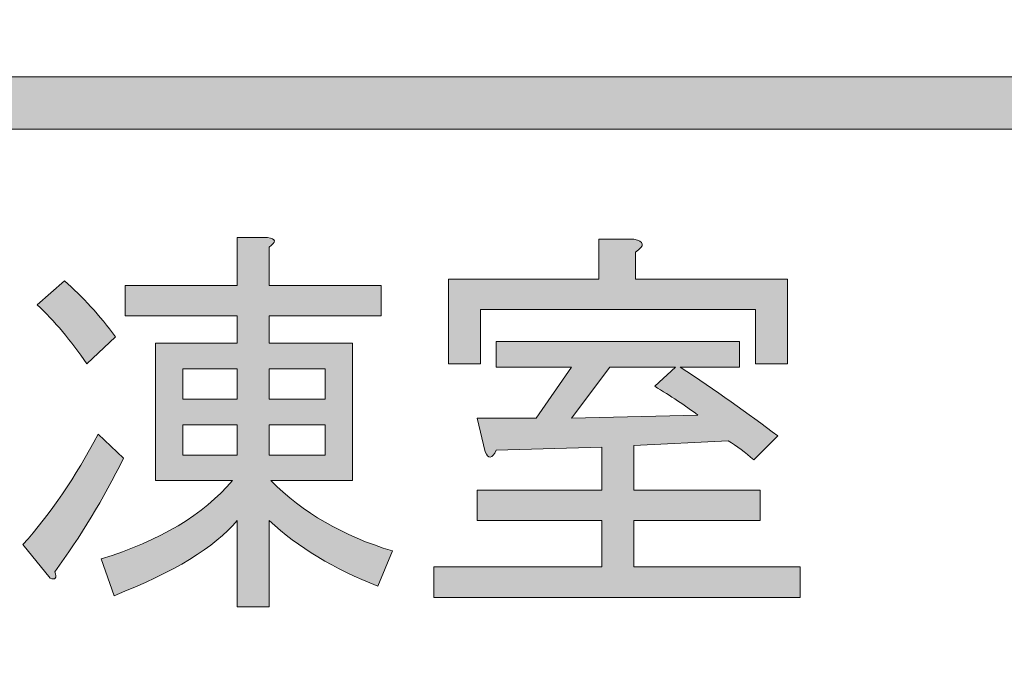
# Model space of a CAD drawing. Extents: x 13 to 1353, y 0 to 768.
# Drawn here: x 262 to 283, y 424 to 437 of the extents above; entities that cross this region are included whole.
import ezdxf

# ---------------------------------------------------------------- set-up
doc = ezdxf.new("R2010")
doc.units = 0
doc.header["$MEASUREMENT"] = 0
doc.layers.add('レイヤー 1', color=7, linetype='Continuous', lineweight=0)

msp = doc.modelspace()

# ---------------------------------------------------------------- hatches: boundary and pattern name
at = {"layer": 'レイヤー 1', "true_color": 0x000000, "transparency": 33554687}
h = msp.add_hatch(color=18, dxfattribs=at)
h.dxf.hatch_style = 2
edge = h.paths.add_edge_path()
edge.add_spline(control_points=[(136.38, 0.329), (136.38, 0.329), (1213.651, 0.329), (1213.651, 0.329), (1213.651, 0.329), (1213.651, 761.327), (1213.651, 761.327), (1213.651, 761.327), (136.38, 761.327), (136.38, 761.327), (136.38, 761.327), (136.38, 0.329), (136.38, 0.329)], knot_values=[0, 0, 0, 0, 1, 1, 1, 2, 2, 2, 3, 3, 3, 4, 4, 4, 4], degree=3, periodic=0)
edge = h.paths.add_edge_path()
edge.add_spline(control_points=[(1213.98, -0.329), (1213.98, -0.329), (136.051, -0.329), (136.051, -0.329), (135.87, -0.329), (135.723, -0.182), (135.723, 0), (135.723, 0), (135.723, 761.656), (135.723, 761.656), (135.723, 761.837), (135.87, 761.985), (136.051, 761.985), (136.051, 761.985), (1213.98, 761.985), (1213.98, 761.985), (1214.162, 761.985), (1214.31, 761.837), (1214.31, 761.656), (1214.31, 761.656), (1214.31, 0), (1214.31, 0), (1214.31, -0.182), (1214.162, -0.329), (1213.98, -0.329)], knot_values=[0, 0, 0, 0, 1, 1, 1, 2, 2, 2, 3, 3, 3, 4, 4, 4, 5, 5, 5, 6, 6, 6, 7, 7, 7, 8, 8, 8, 8], degree=3, periodic=0)
h = msp.add_hatch(color=18, dxfattribs=at)
h.dxf.hatch_style = 2
edge = h.paths.add_edge_path()
edge.add_spline(control_points=[(174.876, 54.293), (174.876, 54.293), (1175.151, 54.293), (1175.151, 54.293), (1175.151, 54.293), (1175.151, 703.683), (1175.151, 703.683), (1175.151, 703.683), (174.876, 703.683), (174.876, 703.683), (174.876, 703.683), (174.876, 54.293), (174.876, 54.293)], knot_values=[0, 0, 0, 0, 1, 1, 1, 2, 2, 2, 3, 3, 3, 4, 4, 4, 4], degree=3, periodic=0)
edge = h.paths.add_edge_path()
edge.add_spline(control_points=[(1175.48, 53.635), (1175.48, 53.635), (174.547, 53.635), (174.547, 53.635), (174.365, 53.635), (174.218, 53.782), (174.218, 53.964), (174.218, 53.964), (174.218, 704.012), (174.218, 704.012), (174.218, 704.194), (174.365, 704.341), (174.547, 704.341), (174.547, 704.341), (1175.48, 704.341), (1175.48, 704.341), (1175.662, 704.341), (1175.81, 704.194), (1175.81, 704.012), (1175.81, 704.012), (1175.81, 53.964), (1175.81, 53.964), (1175.81, 53.782), (1175.662, 53.635), (1175.48, 53.635)], knot_values=[0, 0, 0, 0, 1, 1, 1, 2, 2, 2, 3, 3, 3, 4, 4, 4, 5, 5, 5, 6, 6, 6, 7, 7, 7, 8, 8, 8, 8], degree=3, periodic=0)
h = msp.add_hatch(color=18, dxfattribs=at)
h.dxf.hatch_style = 2
edge = h.paths.add_edge_path()
edge.add_spline(control_points=[(426.085, 434.983), (426.085, 434.983), (237.978, 434.983), (237.978, 434.983), (237.675, 434.983), (237.43, 435.229), (237.43, 435.532), (237.43, 435.834), (237.675, 436.08), (237.978, 436.08), (237.978, 436.08), (426.085, 436.08), (426.085, 436.08), (426.388, 436.08), (426.634, 435.834), (426.634, 435.532), (426.634, 435.229), (426.388, 434.983), (426.085, 434.983)], knot_values=[0, 0, 0, 0, 1, 1, 1, 2, 2, 2, 3, 3, 3, 4, 4, 4, 5, 5, 5, 6, 6, 6, 6], degree=3, periodic=0)
h = msp.add_hatch(color=18, dxfattribs=at)
h.dxf.hatch_style = 2
edge = h.paths.add_edge_path()
edge.add_spline(control_points=[(262.831, 425.549), (262.831, 425.549), (262.26, 426.253), (262.26, 426.253), (262.842, 426.903), (263.369, 427.675), (263.839, 428.571), (263.839, 428.571), (264.376, 428.067), (264.376, 428.067), (263.951, 427.216), (263.469, 426.421), (262.932, 425.683), (262.977, 425.549), (262.943, 425.504), (262.831, 425.549)], knot_values=[0, 0, 0, 0, 1, 1, 1, 2, 2, 2, 3, 3, 3, 4, 4, 4, 5, 5, 5, 5], degree=3, periodic=0)
edge = h.paths.add_edge_path()
edge.add_spline(control_points=[(263.133, 431.794), (263.514, 431.459), (263.872, 431.067), (264.208, 430.619), (264.208, 430.619), (263.604, 430.048), (263.604, 430.048), (263.268, 430.541), (262.921, 430.955), (262.563, 431.291), (262.563, 431.291), (263.133, 431.794), (263.133, 431.794)], knot_values=[0, 0, 0, 0, 1, 1, 1, 2, 2, 2, 3, 3, 3, 4, 4, 4, 4], degree=3, periodic=0)
edge.add_line((263.133, 431.794), (263.133, 431.794))
edge = h.paths.add_edge_path()
edge.add_spline(control_points=[(267.432, 424.944), (267.432, 424.944), (266.76, 424.944), (266.76, 424.944), (266.76, 424.944), (266.76, 426.757), (266.76, 426.757), (266.29, 426.197), (265.428, 425.672), (264.174, 425.179), (264.174, 425.179), (263.906, 425.951), (263.906, 425.951), (265.137, 426.332), (266.055, 426.88), (266.659, 427.597), (266.659, 427.597), (265.048, 427.597), (265.048, 427.597), (265.048, 427.597), (265.048, 430.485), (265.048, 430.485), (265.048, 430.485), (266.76, 430.485), (266.76, 430.485), (266.76, 430.485), (266.76, 431.056), (266.76, 431.056), (266.76, 431.056), (264.409, 431.056), (264.409, 431.056), (264.409, 431.056), (264.409, 431.694), (264.409, 431.694), (264.409, 431.694), (266.76, 431.694), (266.76, 431.694), (266.76, 431.694), (266.76, 432.701), (266.76, 432.701), (266.76, 432.701), (267.398, 432.701), (267.398, 432.701), (267.577, 432.679), (267.588, 432.612), (267.432, 432.5), (267.432, 432.5), (267.432, 431.694), (267.432, 431.694), (267.432, 431.694), (269.782, 431.694), (269.782, 431.694), (269.782, 431.694), (269.782, 431.056), (269.782, 431.056), (269.782, 431.056), (267.432, 431.056), (267.432, 431.056), (267.432, 431.056), (267.432, 430.485), (267.432, 430.485), (267.432, 430.485), (269.178, 430.485), (269.178, 430.485), (269.178, 430.485), (269.178, 427.597), (269.178, 427.597), (269.178, 427.597), (267.465, 427.597), (267.465, 427.597), (268.137, 426.925), (268.987, 426.432), (270.018, 426.119), (270.018, 426.119), (269.715, 425.38), (269.715, 425.38), (268.797, 425.738), (268.036, 426.197), (267.432, 426.757), (267.432, 426.757), (267.432, 424.944), (267.432, 424.944)], knot_values=[0, 0, 0, 0, 1, 1, 1, 2, 2, 2, 3, 3, 3, 4, 4, 4, 5, 5, 5, 6, 6, 6, 7, 7, 7, 8, 8, 8, 9, 9, 9, 10, 10, 10, 11, 11, 11, 12, 12, 12, 13, 13, 13, 14, 14, 14, 15, 15, 15, 16, 16, 16, 17, 17, 17, 18, 18, 18, 19, 19, 19, 20, 20, 20, 21, 21, 21, 22, 22, 22, 23, 23, 23, 24, 24, 24, 25, 25, 25, 26, 26, 26, 27, 27, 27, 27], degree=3, periodic=0)
edge.add_line((267.432, 424.944), (267.432, 424.944))
edge = h.paths.add_edge_path()
edge.add_spline(control_points=[(265.618, 429.31), (265.618, 429.31), (266.76, 429.31), (266.76, 429.31), (266.76, 429.31), (266.76, 429.948), (266.76, 429.948), (266.76, 429.948), (265.618, 429.948), (265.618, 429.948), (265.618, 429.948), (265.618, 429.31), (265.618, 429.31)], knot_values=[0, 0, 0, 0, 1, 1, 1, 2, 2, 2, 3, 3, 3, 4, 4, 4, 4], degree=3, periodic=0)
edge.add_line((265.618, 429.31), (265.618, 429.31))
edge = h.paths.add_edge_path()
edge.add_spline(control_points=[(265.618, 428.134), (265.618, 428.134), (266.76, 428.134), (266.76, 428.134), (266.76, 428.134), (266.76, 428.772), (266.76, 428.772), (266.76, 428.772), (265.618, 428.772), (265.618, 428.772), (265.618, 428.772), (265.618, 428.134), (265.618, 428.134)], knot_values=[0, 0, 0, 0, 1, 1, 1, 2, 2, 2, 3, 3, 3, 4, 4, 4, 4], degree=3, periodic=0)
edge.add_line((265.618, 428.134), (265.618, 428.134))
edge = h.paths.add_edge_path()
edge.add_spline(control_points=[(267.432, 429.31), (267.432, 429.31), (268.607, 429.31), (268.607, 429.31), (268.607, 429.31), (268.607, 429.948), (268.607, 429.948), (268.607, 429.948), (267.432, 429.948), (267.432, 429.948), (267.432, 429.948), (267.432, 429.31), (267.432, 429.31)], knot_values=[0, 0, 0, 0, 1, 1, 1, 2, 2, 2, 3, 3, 3, 4, 4, 4, 4], degree=3, periodic=0)
edge.add_line((267.432, 429.31), (267.432, 429.31))
edge = h.paths.add_edge_path()
edge.add_spline(control_points=[(267.432, 428.134), (267.432, 428.134), (268.607, 428.134), (268.607, 428.134), (268.607, 428.134), (268.607, 428.772), (268.607, 428.772), (268.607, 428.772), (267.432, 428.772), (267.432, 428.772), (267.432, 428.772), (267.432, 428.134), (267.432, 428.134)], knot_values=[0, 0, 0, 0, 1, 1, 1, 2, 2, 2, 3, 3, 3, 4, 4, 4, 4], degree=3, periodic=0)
edge.add_line((267.432, 428.134), (267.432, 428.134))
h = msp.add_hatch(color=18, dxfattribs=at)
h.dxf.hatch_style = 2
edge = h.paths.add_edge_path()
edge.add_spline(control_points=[(277.607, 428.033), (277.427, 428.19), (277.248, 428.324), (277.069, 428.436), (277.069, 428.436), (275.088, 428.336), (275.088, 428.336), (275.088, 428.336), (275.088, 427.395), (275.088, 427.395), (275.088, 427.395), (277.741, 427.395), (277.741, 427.395), (277.741, 427.395), (277.741, 426.757), (277.741, 426.757), (277.741, 426.757), (275.088, 426.757), (275.088, 426.757), (275.088, 426.757), (275.088, 425.783), (275.088, 425.783), (275.088, 425.783), (278.581, 425.783), (278.581, 425.783), (278.581, 425.783), (278.581, 425.145), (278.581, 425.145), (278.581, 425.145), (270.891, 425.145), (270.891, 425.145), (270.891, 425.145), (270.891, 425.783), (270.891, 425.783), (270.891, 425.783), (274.417, 425.783), (274.417, 425.783), (274.417, 425.783), (274.417, 426.757), (274.417, 426.757), (274.417, 426.757), (271.797, 426.757), (271.797, 426.757), (271.797, 426.757), (271.797, 427.395), (271.797, 427.395), (271.797, 427.395), (274.417, 427.395), (274.417, 427.395), (274.417, 427.395), (274.417, 428.302), (274.417, 428.302), (274.417, 428.302), (272.2, 428.235), (272.2, 428.235), (272.111, 428.055), (272.032, 428.045), (271.965, 428.201), (271.965, 428.201), (271.797, 428.907), (271.797, 428.907), (271.797, 428.907), (273.04, 428.907), (273.04, 428.907), (273.04, 428.907), (273.779, 429.981), (273.779, 429.981), (273.779, 429.981), (272.2, 429.981), (272.2, 429.981), (272.2, 429.981), (272.2, 430.518), (272.2, 430.518), (272.2, 430.518), (277.305, 430.518), (277.305, 430.518), (277.305, 430.518), (277.305, 429.981), (277.305, 429.981), (277.305, 429.981), (276.062, 429.981), (276.062, 429.981), (276.801, 429.488), (277.484, 429.007), (278.11, 428.537), (278.11, 428.537), (277.607, 428.033), (277.607, 428.033)], knot_values=[0, 0, 0, 0, 1, 1, 1, 2, 2, 2, 3, 3, 3, 4, 4, 4, 5, 5, 5, 6, 6, 6, 7, 7, 7, 8, 8, 8, 9, 9, 9, 10, 10, 10, 11, 11, 11, 12, 12, 12, 13, 13, 13, 14, 14, 14, 15, 15, 15, 16, 16, 16, 17, 17, 17, 18, 18, 18, 19, 19, 19, 20, 20, 20, 21, 21, 21, 22, 22, 22, 23, 23, 23, 24, 24, 24, 25, 25, 25, 26, 26, 26, 27, 27, 27, 28, 28, 28, 29, 29, 29, 29], degree=3, periodic=0)
edge = h.paths.add_edge_path()
edge.add_spline(control_points=[(275.122, 432.399), (275.122, 432.399), (275.122, 431.828), (275.122, 431.828), (275.122, 431.828), (278.312, 431.828), (278.312, 431.828), (278.312, 431.828), (278.312, 430.048), (278.312, 430.048), (278.312, 430.048), (277.641, 430.048), (277.641, 430.048), (277.641, 430.048), (277.641, 431.19), (277.641, 431.19), (277.641, 431.19), (271.865, 431.19), (271.865, 431.19), (271.865, 431.19), (271.865, 430.048), (271.865, 430.048), (271.865, 430.048), (271.193, 430.048), (271.193, 430.048), (271.193, 430.048), (271.193, 431.828), (271.193, 431.828), (271.193, 431.828), (274.35, 431.828), (274.35, 431.828), (274.35, 431.828), (274.35, 432.668), (274.35, 432.668), (274.35, 432.668), (275.088, 432.668), (275.088, 432.668), (275.312, 432.623), (275.324, 432.533), (275.122, 432.399)], knot_values=[0, 0, 0, 0, 1, 1, 1, 2, 2, 2, 3, 3, 3, 4, 4, 4, 5, 5, 5, 6, 6, 6, 7, 7, 7, 8, 8, 8, 9, 9, 9, 10, 10, 10, 11, 11, 11, 12, 12, 12, 13, 13, 13, 13], degree=3, periodic=0)
edge.add_line((275.122, 432.399), (275.122, 432.399))
edge = h.paths.add_edge_path()
edge.add_spline(control_points=[(275.525, 429.578), (275.525, 429.578), (275.961, 429.981), (275.961, 429.981), (275.961, 429.981), (274.584, 429.981), (274.584, 429.981), (274.584, 429.981), (273.779, 428.907), (273.779, 428.907), (273.779, 428.907), (276.432, 428.974), (276.432, 428.974), (276.163, 429.175), (275.86, 429.377), (275.525, 429.578)], knot_values=[0, 0, 0, 0, 1, 1, 1, 2, 2, 2, 3, 3, 3, 4, 4, 4, 5, 5, 5, 5], degree=3, periodic=0)
edge.add_line((275.525, 429.578), (275.525, 429.578))

# ---------------------------------------------------------------- linework, layer by layer
at = {"layer": 'レイヤー 1', "color": 18, "lineweight": 0, "true_color": 0x000000}
for points in [[(265.618, 429.31), (266.76, 429.31), (266.76, 429.948), (265.618, 429.948)], [(267.432, 429.31), (268.607, 429.31), (268.607, 429.948), (267.432, 429.948)], [(265.618, 428.134), (266.76, 428.134), (266.76, 428.772), (265.618, 428.772)], [(267.432, 428.134), (268.607, 428.134), (268.607, 428.772), (267.432, 428.772)]]:
    msp.add_lwpolyline(points, close=True, dxfattribs=at)
at = {"layer": 'レイヤー 1'}
for points, knots in [([(1213.98, -0.329), (1213.98, -0.329), (136.051, -0.329), (136.051, -0.329), (135.87, -0.329), (135.723, -0.182), (135.723, 0), (135.723, 0), (135.723, 761.656), (135.723, 761.656), (135.723, 761.837), (135.87, 761.985), (136.051, 761.985), (136.051, 761.985), (1213.98, 761.985), (1213.98, 761.985), (1214.162, 761.985), (1214.31, 761.837), (1214.31, 761.656), (1214.31, 761.656), (1214.31, 0), (1214.31, 0), (1214.31, -0.182), (1214.162, -0.329), (1213.98, -0.329)], [0, 0, 0, 0, 1, 1, 1, 2, 2, 2, 3, 3, 3, 4, 4, 4, 5, 5, 5, 6, 6, 6, 7, 7, 7, 8, 8, 8, 8]), ([(136.38, 0.329), (136.38, 0.329), (1213.651, 0.329), (1213.651, 0.329), (1213.651, 0.329), (1213.651, 761.327), (1213.651, 761.327), (1213.651, 761.327), (136.38, 761.327), (136.38, 761.327), (136.38, 761.327), (136.38, 0.329), (136.38, 0.329)], [0, 0, 0, 0, 1, 1, 1, 2, 2, 2, 3, 3, 3, 4, 4, 4, 4]), ([(1175.48, 53.635), (1175.48, 53.635), (174.547, 53.635), (174.547, 53.635), (174.365, 53.635), (174.218, 53.782), (174.218, 53.964), (174.218, 53.964), (174.218, 704.012), (174.218, 704.012), (174.218, 704.194), (174.365, 704.341), (174.547, 704.341), (174.547, 704.341), (1175.48, 704.341), (1175.48, 704.341), (1175.662, 704.341), (1175.81, 704.194), (1175.81, 704.012), (1175.81, 704.012), (1175.81, 53.964), (1175.81, 53.964), (1175.81, 53.782), (1175.662, 53.635), (1175.48, 53.635)], [0, 0, 0, 0, 1, 1, 1, 2, 2, 2, 3, 3, 3, 4, 4, 4, 5, 5, 5, 6, 6, 6, 7, 7, 7, 8, 8, 8, 8]), ([(174.876, 54.293), (174.876, 54.293), (1175.151, 54.293), (1175.151, 54.293), (1175.151, 54.293), (1175.151, 703.683), (1175.151, 703.683), (1175.151, 703.683), (174.876, 703.683), (174.876, 703.683), (174.876, 703.683), (174.876, 54.293), (174.876, 54.293)], [0, 0, 0, 0, 1, 1, 1, 2, 2, 2, 3, 3, 3, 4, 4, 4, 4]), ([(426.085, 434.983), (426.085, 434.983), (237.978, 434.983), (237.978, 434.983), (237.675, 434.983), (237.43, 435.229), (237.43, 435.532), (237.43, 435.834), (237.675, 436.08), (237.978, 436.08), (237.978, 436.08), (426.085, 436.08), (426.085, 436.08), (426.388, 436.08), (426.634, 435.834), (426.634, 435.532), (426.634, 435.229), (426.388, 434.983), (426.085, 434.983)], [0, 0, 0, 0, 1, 1, 1, 2, 2, 2, 3, 3, 3, 4, 4, 4, 5, 5, 5, 6, 6, 6, 6]), ([(267.432, 424.944), (267.432, 424.944), (266.76, 424.944), (266.76, 424.944), (266.76, 424.944), (266.76, 426.757), (266.76, 426.757), (266.29, 426.197), (265.428, 425.672), (264.174, 425.179), (264.174, 425.179), (263.906, 425.951), (263.906, 425.951), (265.137, 426.332), (266.055, 426.88), (266.659, 427.597), (266.659, 427.597), (265.048, 427.597), (265.048, 427.597), (265.048, 427.597), (265.048, 430.485), (265.048, 430.485), (265.048, 430.485), (266.76, 430.485), (266.76, 430.485), (266.76, 430.485), (266.76, 431.056), (266.76, 431.056), (266.76, 431.056), (264.409, 431.056), (264.409, 431.056), (264.409, 431.056), (264.409, 431.694), (264.409, 431.694), (264.409, 431.694), (266.76, 431.694), (266.76, 431.694), (266.76, 431.694), (266.76, 432.701), (266.76, 432.701), (266.76, 432.701), (267.398, 432.701), (267.398, 432.701), (267.577, 432.679), (267.588, 432.612), (267.432, 432.5), (267.432, 432.5), (267.432, 431.694), (267.432, 431.694), (267.432, 431.694), (269.782, 431.694), (269.782, 431.694), (269.782, 431.694), (269.782, 431.056), (269.782, 431.056), (269.782, 431.056), (267.432, 431.056), (267.432, 431.056), (267.432, 431.056), (267.432, 430.485), (267.432, 430.485), (267.432, 430.485), (269.178, 430.485), (269.178, 430.485), (269.178, 430.485), (269.178, 427.597), (269.178, 427.597), (269.178, 427.597), (267.465, 427.597), (267.465, 427.597), (268.137, 426.925), (268.987, 426.432), (270.018, 426.119), (270.018, 426.119), (269.715, 425.38), (269.715, 425.38), (268.797, 425.738), (268.036, 426.197), (267.432, 426.757), (267.432, 426.757), (267.432, 424.944), (267.432, 424.944)], [0, 0, 0, 0, 1, 1, 1, 2, 2, 2, 3, 3, 3, 4, 4, 4, 5, 5, 5, 6, 6, 6, 7, 7, 7, 8, 8, 8, 9, 9, 9, 10, 10, 10, 11, 11, 11, 12, 12, 12, 13, 13, 13, 14, 14, 14, 15, 15, 15, 16, 16, 16, 17, 17, 17, 18, 18, 18, 19, 19, 19, 20, 20, 20, 21, 21, 21, 22, 22, 22, 23, 23, 23, 24, 24, 24, 25, 25, 25, 26, 26, 26, 27, 27, 27, 27]), ([(275.122, 432.399), (275.122, 432.399), (275.122, 431.828), (275.122, 431.828), (275.122, 431.828), (278.312, 431.828), (278.312, 431.828), (278.312, 431.828), (278.312, 430.048), (278.312, 430.048), (278.312, 430.048), (277.641, 430.048), (277.641, 430.048), (277.641, 430.048), (277.641, 431.19), (277.641, 431.19), (277.641, 431.19), (271.865, 431.19), (271.865, 431.19), (271.865, 431.19), (271.865, 430.048), (271.865, 430.048), (271.865, 430.048), (271.193, 430.048), (271.193, 430.048), (271.193, 430.048), (271.193, 431.828), (271.193, 431.828), (271.193, 431.828), (274.35, 431.828), (274.35, 431.828), (274.35, 431.828), (274.35, 432.668), (274.35, 432.668), (274.35, 432.668), (275.088, 432.668), (275.088, 432.668), (275.312, 432.623), (275.324, 432.533), (275.122, 432.399)], [0, 0, 0, 0, 1, 1, 1, 2, 2, 2, 3, 3, 3, 4, 4, 4, 5, 5, 5, 6, 6, 6, 7, 7, 7, 8, 8, 8, 9, 9, 9, 10, 10, 10, 11, 11, 11, 12, 12, 12, 13, 13, 13, 13]), ([(263.133, 431.794), (263.514, 431.459), (263.872, 431.067), (264.208, 430.619), (264.208, 430.619), (263.604, 430.048), (263.604, 430.048), (263.268, 430.541), (262.921, 430.955), (262.563, 431.291), (262.563, 431.291), (263.133, 431.794), (263.133, 431.794)], [0, 0, 0, 0, 1, 1, 1, 2, 2, 2, 3, 3, 3, 4, 4, 4, 4]), ([(277.607, 428.033), (277.427, 428.19), (277.248, 428.324), (277.069, 428.436), (277.069, 428.436), (275.088, 428.336), (275.088, 428.336), (275.088, 428.336), (275.088, 427.395), (275.088, 427.395), (275.088, 427.395), (277.741, 427.395), (277.741, 427.395), (277.741, 427.395), (277.741, 426.757), (277.741, 426.757), (277.741, 426.757), (275.088, 426.757), (275.088, 426.757), (275.088, 426.757), (275.088, 425.783), (275.088, 425.783), (275.088, 425.783), (278.581, 425.783), (278.581, 425.783), (278.581, 425.783), (278.581, 425.145), (278.581, 425.145), (278.581, 425.145), (270.891, 425.145), (270.891, 425.145), (270.891, 425.145), (270.891, 425.783), (270.891, 425.783), (270.891, 425.783), (274.417, 425.783), (274.417, 425.783), (274.417, 425.783), (274.417, 426.757), (274.417, 426.757), (274.417, 426.757), (271.797, 426.757), (271.797, 426.757), (271.797, 426.757), (271.797, 427.395), (271.797, 427.395), (271.797, 427.395), (274.417, 427.395), (274.417, 427.395), (274.417, 427.395), (274.417, 428.302), (274.417, 428.302), (274.417, 428.302), (272.2, 428.235), (272.2, 428.235), (272.111, 428.055), (272.032, 428.045), (271.965, 428.201), (271.965, 428.201), (271.797, 428.907), (271.797, 428.907), (271.797, 428.907), (273.04, 428.907), (273.04, 428.907), (273.04, 428.907), (273.779, 429.981), (273.779, 429.981), (273.779, 429.981), (272.2, 429.981), (272.2, 429.981), (272.2, 429.981), (272.2, 430.518), (272.2, 430.518), (272.2, 430.518), (277.305, 430.518), (277.305, 430.518), (277.305, 430.518), (277.305, 429.981), (277.305, 429.981), (277.305, 429.981), (276.062, 429.981), (276.062, 429.981), (276.801, 429.488), (277.484, 429.007), (278.11, 428.537), (278.11, 428.537), (277.607, 428.033), (277.607, 428.033)], [0, 0, 0, 0, 1, 1, 1, 2, 2, 2, 3, 3, 3, 4, 4, 4, 5, 5, 5, 6, 6, 6, 7, 7, 7, 8, 8, 8, 9, 9, 9, 10, 10, 10, 11, 11, 11, 12, 12, 12, 13, 13, 13, 14, 14, 14, 15, 15, 15, 16, 16, 16, 17, 17, 17, 18, 18, 18, 19, 19, 19, 20, 20, 20, 21, 21, 21, 22, 22, 22, 23, 23, 23, 24, 24, 24, 25, 25, 25, 26, 26, 26, 27, 27, 27, 28, 28, 28, 29, 29, 29, 29]), ([(275.525, 429.578), (275.525, 429.578), (275.961, 429.981), (275.961, 429.981), (275.961, 429.981), (274.584, 429.981), (274.584, 429.981), (274.584, 429.981), (273.779, 428.907), (273.779, 428.907), (273.779, 428.907), (276.432, 428.974), (276.432, 428.974), (276.163, 429.175), (275.86, 429.377), (275.525, 429.578)], [0, 0, 0, 0, 1, 1, 1, 2, 2, 2, 3, 3, 3, 4, 4, 4, 5, 5, 5, 5]), ([(265.618, 429.31), (265.618, 429.31), (266.76, 429.31), (266.76, 429.31), (266.76, 429.31), (266.76, 429.948), (266.76, 429.948), (266.76, 429.948), (265.618, 429.948), (265.618, 429.948), (265.618, 429.948), (265.618, 429.31), (265.618, 429.31)], [0, 0, 0, 0, 1, 1, 1, 2, 2, 2, 3, 3, 3, 4, 4, 4, 4]), ([(267.432, 429.31), (267.432, 429.31), (268.607, 429.31), (268.607, 429.31), (268.607, 429.31), (268.607, 429.948), (268.607, 429.948), (268.607, 429.948), (267.432, 429.948), (267.432, 429.948), (267.432, 429.948), (267.432, 429.31), (267.432, 429.31)], [0, 0, 0, 0, 1, 1, 1, 2, 2, 2, 3, 3, 3, 4, 4, 4, 4]), ([(265.618, 428.134), (265.618, 428.134), (266.76, 428.134), (266.76, 428.134), (266.76, 428.134), (266.76, 428.772), (266.76, 428.772), (266.76, 428.772), (265.618, 428.772), (265.618, 428.772), (265.618, 428.772), (265.618, 428.134), (265.618, 428.134)], [0, 0, 0, 0, 1, 1, 1, 2, 2, 2, 3, 3, 3, 4, 4, 4, 4]), ([(267.432, 428.134), (267.432, 428.134), (268.607, 428.134), (268.607, 428.134), (268.607, 428.134), (268.607, 428.772), (268.607, 428.772), (268.607, 428.772), (267.432, 428.772), (267.432, 428.772), (267.432, 428.772), (267.432, 428.134), (267.432, 428.134)], [0, 0, 0, 0, 1, 1, 1, 2, 2, 2, 3, 3, 3, 4, 4, 4, 4]), ([(262.831, 425.549), (262.831, 425.549), (262.26, 426.253), (262.26, 426.253), (262.842, 426.903), (263.369, 427.675), (263.839, 428.571), (263.839, 428.571), (264.376, 428.067), (264.376, 428.067), (263.951, 427.216), (263.469, 426.421), (262.932, 425.683), (262.977, 425.549), (262.943, 425.504), (262.831, 425.549)], [0, 0, 0, 0, 1, 1, 1, 2, 2, 2, 3, 3, 3, 4, 4, 4, 5, 5, 5, 5])]:
    msp.add_open_spline(points, degree=3, knots=knots, dxfattribs=at)
at = {"layer": 'レイヤー 1', "color": 18, "lineweight": 0, "true_color": 0x000000}
for points, knots in [([(267.432, 424.944), (267.432, 424.944), (266.76, 424.944), (266.76, 424.944), (266.76, 424.944), (266.76, 426.757), (266.76, 426.757), (266.29, 426.197), (265.428, 425.672), (264.174, 425.179), (264.174, 425.179), (263.906, 425.951), (263.906, 425.951), (265.137, 426.332), (266.055, 426.88), (266.659, 427.597), (266.659, 427.597), (265.048, 427.597), (265.048, 427.597), (265.048, 427.597), (265.048, 430.485), (265.048, 430.485), (265.048, 430.485), (266.76, 430.485), (266.76, 430.485), (266.76, 430.485), (266.76, 431.056), (266.76, 431.056), (266.76, 431.056), (264.409, 431.056), (264.409, 431.056), (264.409, 431.056), (264.409, 431.694), (264.409, 431.694), (264.409, 431.694), (266.76, 431.694), (266.76, 431.694), (266.76, 431.694), (266.76, 432.701), (266.76, 432.701), (266.76, 432.701), (267.398, 432.701), (267.398, 432.701), (267.577, 432.679), (267.588, 432.612), (267.432, 432.5), (267.432, 432.5), (267.432, 431.694), (267.432, 431.694), (267.432, 431.694), (269.782, 431.694), (269.782, 431.694), (269.782, 431.694), (269.782, 431.056), (269.782, 431.056), (269.782, 431.056), (267.432, 431.056), (267.432, 431.056), (267.432, 431.056), (267.432, 430.485), (267.432, 430.485), (267.432, 430.485), (269.178, 430.485), (269.178, 430.485), (269.178, 430.485), (269.178, 427.597), (269.178, 427.597), (269.178, 427.597), (267.465, 427.597), (267.465, 427.597), (268.137, 426.925), (268.987, 426.432), (270.018, 426.119), (270.018, 426.119), (269.715, 425.38), (269.715, 425.38), (268.797, 425.738), (268.036, 426.197), (267.432, 426.757), (267.432, 426.757), (267.432, 424.944), (267.432, 424.944)], [0, 0, 0, 0, 1, 1, 1, 2, 2, 2, 3, 3, 3, 4, 4, 4, 5, 5, 5, 6, 6, 6, 7, 7, 7, 8, 8, 8, 9, 9, 9, 10, 10, 10, 11, 11, 11, 12, 12, 12, 13, 13, 13, 14, 14, 14, 15, 15, 15, 16, 16, 16, 17, 17, 17, 18, 18, 18, 19, 19, 19, 20, 20, 20, 21, 21, 21, 22, 22, 22, 23, 23, 23, 24, 24, 24, 25, 25, 25, 26, 26, 26, 27, 27, 27, 27]), ([(275.122, 432.399), (275.122, 432.399), (275.122, 431.828), (275.122, 431.828), (275.122, 431.828), (278.312, 431.828), (278.312, 431.828), (278.312, 431.828), (278.312, 430.048), (278.312, 430.048), (278.312, 430.048), (277.641, 430.048), (277.641, 430.048), (277.641, 430.048), (277.641, 431.19), (277.641, 431.19), (277.641, 431.19), (271.865, 431.19), (271.865, 431.19), (271.865, 431.19), (271.865, 430.048), (271.865, 430.048), (271.865, 430.048), (271.193, 430.048), (271.193, 430.048), (271.193, 430.048), (271.193, 431.828), (271.193, 431.828), (271.193, 431.828), (274.35, 431.828), (274.35, 431.828), (274.35, 431.828), (274.35, 432.668), (274.35, 432.668), (274.35, 432.668), (275.088, 432.668), (275.088, 432.668), (275.312, 432.623), (275.324, 432.533), (275.122, 432.399)], [0, 0, 0, 0, 1, 1, 1, 2, 2, 2, 3, 3, 3, 4, 4, 4, 5, 5, 5, 6, 6, 6, 7, 7, 7, 8, 8, 8, 9, 9, 9, 10, 10, 10, 11, 11, 11, 12, 12, 12, 13, 13, 13, 13]), ([(263.133, 431.794), (263.514, 431.459), (263.872, 431.067), (264.208, 430.619), (264.208, 430.619), (263.604, 430.048), (263.604, 430.048), (263.268, 430.541), (262.921, 430.955), (262.563, 431.291), (262.563, 431.291), (263.133, 431.794), (263.133, 431.794)], [0, 0, 0, 0, 1, 1, 1, 2, 2, 2, 3, 3, 3, 4, 4, 4, 4]), ([(277.607, 428.033), (277.427, 428.19), (277.248, 428.324), (277.069, 428.436), (277.069, 428.436), (275.088, 428.336), (275.088, 428.336), (275.088, 428.336), (275.088, 427.395), (275.088, 427.395), (275.088, 427.395), (277.741, 427.395), (277.741, 427.395), (277.741, 427.395), (277.741, 426.757), (277.741, 426.757), (277.741, 426.757), (275.088, 426.757), (275.088, 426.757), (275.088, 426.757), (275.088, 425.783), (275.088, 425.783), (275.088, 425.783), (278.581, 425.783), (278.581, 425.783), (278.581, 425.783), (278.581, 425.145), (278.581, 425.145), (278.581, 425.145), (270.891, 425.145), (270.891, 425.145), (270.891, 425.145), (270.891, 425.783), (270.891, 425.783), (270.891, 425.783), (274.417, 425.783), (274.417, 425.783), (274.417, 425.783), (274.417, 426.757), (274.417, 426.757), (274.417, 426.757), (271.797, 426.757), (271.797, 426.757), (271.797, 426.757), (271.797, 427.395), (271.797, 427.395), (271.797, 427.395), (274.417, 427.395), (274.417, 427.395), (274.417, 427.395), (274.417, 428.302), (274.417, 428.302), (274.417, 428.302), (272.2, 428.235), (272.2, 428.235), (272.111, 428.055), (272.032, 428.045), (271.965, 428.201), (271.965, 428.201), (271.797, 428.907), (271.797, 428.907), (271.797, 428.907), (273.04, 428.907), (273.04, 428.907), (273.04, 428.907), (273.779, 429.981), (273.779, 429.981), (273.779, 429.981), (272.2, 429.981), (272.2, 429.981), (272.2, 429.981), (272.2, 430.518), (272.2, 430.518), (272.2, 430.518), (277.305, 430.518), (277.305, 430.518), (277.305, 430.518), (277.305, 429.981), (277.305, 429.981), (277.305, 429.981), (276.062, 429.981), (276.062, 429.981), (276.801, 429.488), (277.484, 429.007), (278.11, 428.537), (278.11, 428.537), (277.607, 428.033), (277.607, 428.033)], [0, 0, 0, 0, 1, 1, 1, 2, 2, 2, 3, 3, 3, 4, 4, 4, 5, 5, 5, 6, 6, 6, 7, 7, 7, 8, 8, 8, 9, 9, 9, 10, 10, 10, 11, 11, 11, 12, 12, 12, 13, 13, 13, 14, 14, 14, 15, 15, 15, 16, 16, 16, 17, 17, 17, 18, 18, 18, 19, 19, 19, 20, 20, 20, 21, 21, 21, 22, 22, 22, 23, 23, 23, 24, 24, 24, 25, 25, 25, 26, 26, 26, 27, 27, 27, 28, 28, 28, 29, 29, 29, 29]), ([(275.525, 429.578), (275.525, 429.578), (275.961, 429.981), (275.961, 429.981), (275.961, 429.981), (274.584, 429.981), (274.584, 429.981), (274.584, 429.981), (273.779, 428.907), (273.779, 428.907), (273.779, 428.907), (276.432, 428.974), (276.432, 428.974), (276.163, 429.175), (275.86, 429.377), (275.525, 429.578)], [0, 0, 0, 0, 1, 1, 1, 2, 2, 2, 3, 3, 3, 4, 4, 4, 5, 5, 5, 5]), ([(262.831, 425.549), (262.831, 425.549), (262.26, 426.253), (262.26, 426.253), (262.842, 426.903), (263.369, 427.675), (263.839, 428.571), (263.839, 428.571), (264.376, 428.067), (264.376, 428.067), (263.951, 427.216), (263.469, 426.421), (262.932, 425.683), (262.977, 425.549), (262.943, 425.504), (262.831, 425.549)], [0, 0, 0, 0, 1, 1, 1, 2, 2, 2, 3, 3, 3, 4, 4, 4, 5, 5, 5, 5])]:
    msp.add_open_spline(points, degree=3, knots=knots, dxfattribs=at)

doc.saveas('drawing.dxf')
